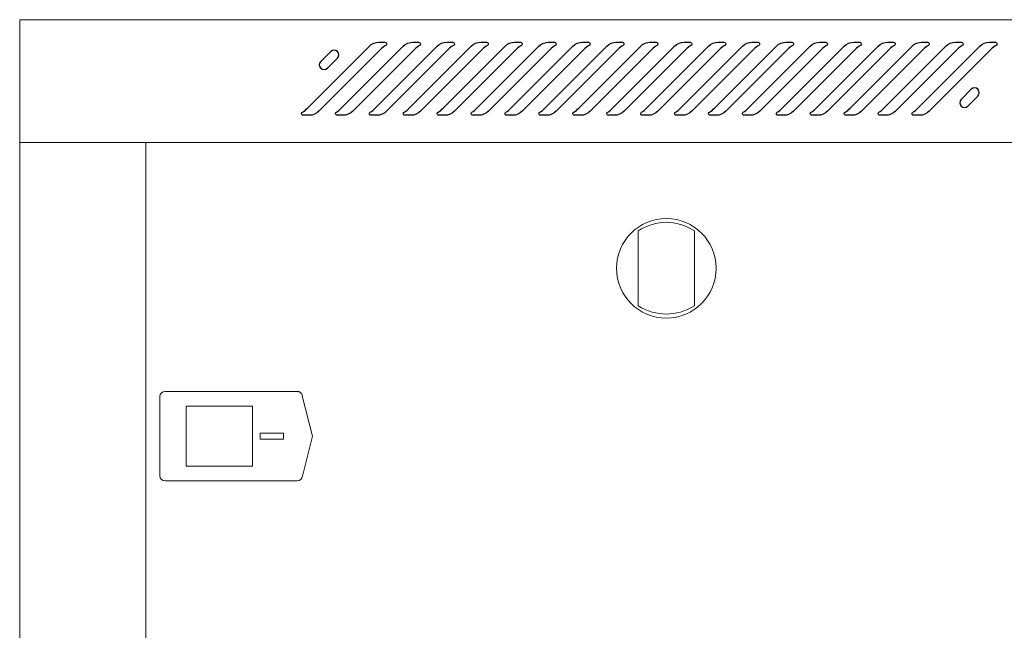
# Model space of a CAD drawing. Units: millimetres. Extents: x -2305 to 2355, y -1209 to 1247.
# Drawn here: x 1062 to 1359, y -232 to -48 of the extents above; entities that cross this region are included whole.
import ezdxf

# ---------------------------------------------------------------- set-up
doc = ezdxf.new("R2010")
doc.units = ezdxf.units.MM
doc.header["$MEASUREMENT"] = 0
doc.layers.add('Rzuty', color=7, linetype='Continuous')

msp = doc.modelspace()

# ---------------------------------------------------------------- linework, layer by layer
at = {"layer": 'Rzuty', "color": 7, "lineweight": 20}
for points in [[(1061.7501, -377.9044), (1099.7501, -377.9044), (1099.7501, -84.9044), (1061.7501, -84.9044), (1061.7501, -377.9044)], [(1099.7501, -377.9044), (1414.7501, -377.9044), (1414.7501, -84.9044), (1099.7501, -84.9044), (1099.7501, -377.9044)], [(1111.9635, -182.3989), (1131.9635, -182.3989), (1131.9635, -164.3989), (1111.9635, -164.3989), (1111.9635, -182.3989)], [(1134.2221, -174.2609), (1141.2891, -174.2609), (1141.2891, -172.5369), (1134.2221, -172.5369), (1134.2221, -174.2609)]]:
    msp.add_lwpolyline(points, close=True, dxfattribs=at)
msp.add_ellipse((1256.7193, -122.8188), major_axis=(0, 15), ratio=1, dxfattribs=at)
for points, knots in [([(1511.7501, -84.9044), (1511.7501, -84.9044), (1061.7501, -84.9044), (1061.7501, -84.9044), (1061.7501, -84.9044), (1061.7501, -84.9044), (1061.7501, -84.6044), (1061.7501, -84.6044), (1061.7501, -84.6044), (1061.7501, -84.6044), (1061.7501, -66.9044), (1061.7501, -66.9044), (1061.7501, -66.9044), (1061.7501, -66.9044), (1061.7501, -62.3897), (1061.7501, -62.3897), (1061.7501, -62.3897), (1061.7501, -62.3897), (1061.7501, -47.9044), (1061.7501, -47.9044), (1061.7501, -47.9044), (1061.7501, -47.9044), (1488.5691, -47.9044), (1488.5691, -47.9044), (1488.5691, -47.9044), (1488.5691, -47.9044), (1488.5691, -47.906), (1488.5691, -47.906), (1488.5691, -47.906), (1488.5691, -47.906), (1489.2095, -47.906), (1489.2095, -47.906), (1489.2095, -47.906), (1490.2138, -47.906), (1491.1499, -48.2117), (1491.93, -48.7344), (1491.93, -48.7344), (1491.93, -48.7344), (1491.9302, -48.7326), (1491.9302, -48.7326), (1491.9302, -48.7326), (1491.9302, -48.7326), (1491.9425, -48.7427), (1491.9425, -48.7427), (1491.9425, -48.7427), (1492.1986, -48.9154), (1492.4375, -49.1117), (1492.6566, -49.3282), (1492.6566, -49.3282), (1492.6566, -49.3282), (1509.8918, -63.4597), (1509.8918, -63.4597), (1509.8918, -63.4597), (1509.8918, -63.4597), (1509.8911, -63.4597), (1509.8911, -63.4597), (1509.8911, -63.4597), (1510.925, -64.2839), (1511.6223, -65.5147), (1511.7341, -66.9044), (1511.7341, -66.9044), (1511.7341, -66.9044), (1511.7501, -66.9044), (1511.7501, -66.9044), (1511.7501, -66.9044), (1511.7501, -66.9044), (1511.7501, -67.2988), (1511.7501, -67.2988), (1511.7501, -67.2988), (1511.7501, -67.2988), (1511.7501, -84.6044), (1511.7501, -84.6044), (1511.7501, -84.6044), (1511.7501, -84.6044), (1511.7501, -84.9044), (1511.7501, -84.9044)], [0, 0, 0, 0, 0.05, 0.05, 0.05, 0.05, 0.1, 0.1, 0.1, 0.1, 0.15, 0.15, 0.15, 0.15, 0.2, 0.2, 0.2, 0.2, 0.25, 0.25, 0.25, 0.25, 0.3, 0.3, 0.3, 0.3, 0.35, 0.35, 0.35, 0.35, 0.4, 0.4, 0.4, 0.4, 0.45, 0.45, 0.45, 0.45, 0.5, 0.5, 0.5, 0.5, 0.55, 0.55, 0.55, 0.55, 0.6, 0.6, 0.6, 0.6, 0.65, 0.65, 0.65, 0.65, 0.7, 0.7, 0.7, 0.7, 0.75, 0.75, 0.75, 0.75, 0.8, 0.8, 0.8, 0.8, 0.85, 0.85, 0.85, 0.85, 0.9, 0.9, 0.9, 0.9, 1, 1, 1, 1]), ([(1265.2193, -111.5473), (1259.5339, -108.062), (1253.8676, -108.1297), (1248.2193, -111.5473), (1248.2193, -111.5473), (1248.2193, -111.5473), (1248.2193, -134.1345), (1248.2193, -134.1345), (1248.2193, -134.1345), (1253.8677, -137.4221), (1259.534, -137.4872), (1265.2193, -134.1345), (1265.2193, -134.1345), (1265.2193, -134.1345), (1265.2193, -111.5473), (1265.2193, -111.5473)], [0, 0, 0, 0, 0.2, 0.2, 0.2, 0.2, 0.4, 0.4, 0.4, 0.4, 0.6, 0.6, 0.6, 0.6, 1, 1, 1, 1]), ([(1146.9954, -185.4111), (1146.9374, -186.2391), (1146.2345, -186.8989), (1145.3923, -186.8989), (1145.3923, -186.8989), (1145.3923, -186.8989), (1105.6923, -186.8989), (1105.6923, -186.8989), (1105.6923, -186.8989), (1105.6923, -186.8989), (1105.5923, -186.8989), (1105.5923, -186.8989), (1105.5923, -186.8989), (1104.7123, -186.8989), (1103.9923, -186.1789), (1103.9923, -185.2989), (1103.9923, -185.2989), (1103.9923, -185.2989), (1103.9923, -161.4989), (1103.9923, -161.4989), (1103.9923, -161.4989), (1103.9923, -160.6189), (1104.7123, -159.8989), (1105.5923, -159.8989), (1105.5923, -159.8989), (1105.5923, -159.8989), (1127.0013, -159.8989), (1127.0013, -159.8989), (1127.0013, -159.8989), (1127.0013, -159.8989), (1145.3923, -159.8989), (1145.3923, -159.8989), (1145.3923, -159.8989), (1146.101, -159.8989), (1146.7059, -160.3659), (1146.9145, -161.0074), (1146.9145, -161.0074), (1146.937, -161.0766), (1146.9549, -161.1479), (1146.9679, -161.2208), (1146.9679, -161.2208), (1146.9785, -161.2806), (1146.9875, -161.3467), (1146.9951, -161.4176)], [0, 0, 0, 0, 0.08333333, 0.08333333, 0.08333333, 0.08333333, 0.16666667, 0.16666667, 0.16666667, 0.16666667, 0.25, 0.25, 0.25, 0.25, 0.33333333, 0.33333333, 0.33333333, 0.33333333, 0.41666667, 0.41666667, 0.41666667, 0.41666667, 0.5, 0.5, 0.5, 0.5, 0.58333333, 0.58333333, 0.58333333, 0.58333333, 0.66666667, 0.66666667, 0.66666667, 0.66666667, 0.75, 0.75, 0.75, 0.75, 0.83333333, 0.83333333, 0.83333333, 0.83333333, 1, 1, 1, 1]), ([(1146.9679, -161.2208), (1146.9679, -161.2208), (1150.0104, -173.3844), (1150.0104, -173.3844), (1150.0104, -173.3844), (1150.0104, -173.3844), (1146.9912, -185.46), (1146.9912, -185.46)], [0, 0, 0, 0, 0.33333333, 0.33333333, 0.33333333, 0.33333333, 1, 1, 1, 1])]:
    msp.add_open_spline(points, degree=3, knots=knots, dxfattribs=at)
at = {"layer": 'Rzuty', "color": 7, "lineweight": 25}
for points, knots in [([(1170.6231, -56.8084), (1170.9605, -56.4448), (1171.6755, -55.8959), (1172.1142, -55.6651), (1172.1142, -55.6651), (1172.359, -55.5235), (1172.4429, -55.2124), (1172.3013, -54.9676), (1172.3013, -54.9676), (1172.2244, -54.8173), (1172.0268, -54.7019), (1171.859, -54.7107), (1171.859, -54.7107), (1171.859, -54.7107), (1170.0742, -54.7107), (1170.0742, -54.7107), (1170.0742, -54.7107), (1169.1268, -54.6547), (1167.8139, -55.1984), (1167.1829, -55.9081), (1167.1829, -55.9081), (1167.1829, -55.9081), (1148.4872, -74.6038), (1148.4872, -74.6038), (1148.4872, -74.6038), (1148.1498, -74.9639), (1147.4366, -75.5128), (1146.9995, -75.7436), (1146.9995, -75.7436), (1146.7548, -75.8834), (1146.6709, -76.1963), (1146.8125, -76.4411), (1146.8125, -76.4411), (1146.8894, -76.5914), (1147.0869, -76.7068), (1147.2548, -76.698), (1147.2548, -76.698), (1147.2548, -76.698), (1149.0378, -76.698), (1149.0378, -76.698), (1149.0378, -76.698), (1149.987, -76.754), (1151.2998, -76.2103), (1151.9309, -75.4989), (1151.9309, -75.4989), (1151.9309, -75.4989), (1170.6231, -56.8084), (1170.6231, -56.8084)], [0, 0, 0, 0, 0.07692308, 0.07692308, 0.07692308, 0.07692308, 0.15384615, 0.15384615, 0.15384615, 0.15384615, 0.23076923, 0.23076923, 0.23076923, 0.23076923, 0.30769231, 0.30769231, 0.30769231, 0.30769231, 0.38461538, 0.38461538, 0.38461538, 0.38461538, 0.46153846, 0.46153846, 0.46153846, 0.46153846, 0.53846154, 0.53846154, 0.53846154, 0.53846154, 0.61538462, 0.61538462, 0.61538462, 0.61538462, 0.69230769, 0.69230769, 0.69230769, 0.69230769, 0.76923077, 0.76923077, 0.76923077, 0.76923077, 0.84615385, 0.84615385, 0.84615385, 0.84615385, 1, 1, 1, 1]), ([(1180.8494, -56.8084), (1181.1868, -56.4448), (1181.9017, -55.8959), (1182.3405, -55.6651), (1182.3405, -55.6651), (1182.5852, -55.5235), (1182.6692, -55.2124), (1182.5276, -54.9676), (1182.5276, -54.9676), (1182.4506, -54.8173), (1182.2531, -54.7019), (1182.0853, -54.7107), (1182.0853, -54.7107), (1182.0853, -54.7107), (1180.3023, -54.7107), (1180.3023, -54.7107), (1180.3023, -54.7107), (1179.353, -54.6547), (1178.0402, -55.1984), (1177.4092, -55.9081), (1177.4092, -55.9081), (1177.4092, -55.9081), (1158.7134, -74.6038), (1158.7134, -74.6038), (1158.7134, -74.6038), (1158.3761, -74.9639), (1157.6628, -75.5128), (1157.2258, -75.7436), (1157.2258, -75.7436), (1156.9811, -75.8834), (1156.8972, -76.1963), (1157.0388, -76.4411), (1157.0388, -76.4411), (1157.1157, -76.5914), (1157.3132, -76.7068), (1157.481, -76.698), (1157.481, -76.698), (1157.481, -76.698), (1159.2641, -76.698), (1159.2641, -76.698), (1159.2641, -76.698), (1160.2133, -76.754), (1161.5261, -76.2103), (1162.1572, -75.4989), (1162.1572, -75.4989), (1162.1572, -75.4989), (1180.8494, -56.8084), (1180.8494, -56.8084)], [0, 0, 0, 0, 0.07692308, 0.07692308, 0.07692308, 0.07692308, 0.15384615, 0.15384615, 0.15384615, 0.15384615, 0.23076923, 0.23076923, 0.23076923, 0.23076923, 0.30769231, 0.30769231, 0.30769231, 0.30769231, 0.38461538, 0.38461538, 0.38461538, 0.38461538, 0.46153846, 0.46153846, 0.46153846, 0.46153846, 0.53846154, 0.53846154, 0.53846154, 0.53846154, 0.61538462, 0.61538462, 0.61538462, 0.61538462, 0.69230769, 0.69230769, 0.69230769, 0.69230769, 0.76923077, 0.76923077, 0.76923077, 0.76923077, 0.84615385, 0.84615385, 0.84615385, 0.84615385, 1, 1, 1, 1]), ([(1191.0757, -56.8084), (1191.4131, -56.4448), (1192.128, -55.8959), (1192.5668, -55.6651), (1192.5668, -55.6651), (1192.8115, -55.5235), (1192.8954, -55.2124), (1192.7538, -54.9676), (1192.7538, -54.9676), (1192.6769, -54.8173), (1192.4794, -54.7019), (1192.3116, -54.7107), (1192.3116, -54.7107), (1192.3116, -54.7107), (1190.5285, -54.7107), (1190.5285, -54.7107), (1190.5285, -54.7107), (1189.5793, -54.6547), (1188.2665, -55.1984), (1187.6355, -55.9081), (1187.6355, -55.9081), (1187.6355, -55.9081), (1168.9397, -74.6038), (1168.9397, -74.6038), (1168.9397, -74.6038), (1168.6041, -74.9639), (1167.8891, -75.5128), (1167.4521, -75.7436), (1167.4521, -75.7436), (1167.2074, -75.8834), (1167.1235, -76.1963), (1167.2651, -76.4411), (1167.2651, -76.4411), (1167.342, -76.5914), (1167.5395, -76.7068), (1167.7073, -76.698), (1167.7073, -76.698), (1167.7073, -76.698), (1169.4904, -76.698), (1169.4904, -76.698), (1169.4904, -76.698), (1170.4396, -76.754), (1171.7524, -76.2103), (1172.3834, -75.4989), (1172.3834, -75.4989), (1172.3834, -75.4989), (1191.0757, -56.8084), (1191.0757, -56.8084)], [0, 0, 0, 0, 0.07692308, 0.07692308, 0.07692308, 0.07692308, 0.15384615, 0.15384615, 0.15384615, 0.15384615, 0.23076923, 0.23076923, 0.23076923, 0.23076923, 0.30769231, 0.30769231, 0.30769231, 0.30769231, 0.38461538, 0.38461538, 0.38461538, 0.38461538, 0.46153846, 0.46153846, 0.46153846, 0.46153846, 0.53846154, 0.53846154, 0.53846154, 0.53846154, 0.61538462, 0.61538462, 0.61538462, 0.61538462, 0.69230769, 0.69230769, 0.69230769, 0.69230769, 0.76923077, 0.76923077, 0.76923077, 0.76923077, 0.84615385, 0.84615385, 0.84615385, 0.84615385, 1, 1, 1, 1]), ([(1201.302, -56.8084), (1201.6393, -56.4448), (1202.3543, -55.8959), (1202.7931, -55.6651), (1202.7931, -55.6651), (1203.0378, -55.5235), (1203.1217, -55.2124), (1202.9801, -54.9676), (1202.9801, -54.9676), (1202.9032, -54.8173), (1202.7057, -54.7019), (1202.5379, -54.7107), (1202.5379, -54.7107), (1202.5379, -54.7107), (1200.7548, -54.7107), (1200.7548, -54.7107), (1200.7548, -54.7107), (1199.8056, -54.6547), (1198.4928, -55.1984), (1197.8617, -55.9081), (1197.8617, -55.9081), (1197.8617, -55.9081), (1179.166, -74.6038), (1179.166, -74.6038), (1179.166, -74.6038), (1178.8304, -74.9639), (1178.1154, -75.5128), (1177.6784, -75.7436), (1177.6784, -75.7436), (1177.4336, -75.8834), (1177.3497, -76.1963), (1177.4913, -76.4411), (1177.4913, -76.4411), (1177.5682, -76.5914), (1177.7658, -76.7068), (1177.9336, -76.698), (1177.9336, -76.698), (1177.9336, -76.698), (1179.7166, -76.698), (1179.7166, -76.698), (1179.7166, -76.698), (1180.6676, -76.754), (1181.9787, -76.2103), (1182.6097, -75.4989), (1182.6097, -75.4989), (1182.6097, -75.4989), (1201.302, -56.8084), (1201.302, -56.8084)], [0, 0, 0, 0, 0.07692308, 0.07692308, 0.07692308, 0.07692308, 0.15384615, 0.15384615, 0.15384615, 0.15384615, 0.23076923, 0.23076923, 0.23076923, 0.23076923, 0.30769231, 0.30769231, 0.30769231, 0.30769231, 0.38461538, 0.38461538, 0.38461538, 0.38461538, 0.46153846, 0.46153846, 0.46153846, 0.46153846, 0.53846154, 0.53846154, 0.53846154, 0.53846154, 0.61538462, 0.61538462, 0.61538462, 0.61538462, 0.69230769, 0.69230769, 0.69230769, 0.69230769, 0.76923077, 0.76923077, 0.76923077, 0.76923077, 0.84615385, 0.84615385, 0.84615385, 0.84615385, 1, 1, 1, 1]), ([(1211.5282, -56.8084), (1211.8656, -56.4448), (1212.5806, -55.8959), (1213.0193, -55.6651), (1213.0193, -55.6651), (1213.2641, -55.5235), (1213.348, -55.2124), (1213.2064, -54.9676), (1213.2064, -54.9676), (1213.1312, -54.8173), (1212.9319, -54.7019), (1212.7641, -54.7107), (1212.7641, -54.7107), (1212.7641, -54.7107), (1210.9811, -54.7107), (1210.9811, -54.7107), (1210.9811, -54.7107), (1210.0319, -54.6547), (1208.7208, -55.1984), (1208.088, -55.9081), (1208.088, -55.9081), (1208.088, -55.9081), (1189.3923, -74.6038), (1189.3923, -74.6038), (1189.3923, -74.6038), (1189.0566, -74.9639), (1188.3417, -75.5128), (1187.9047, -75.7436), (1187.9047, -75.7436), (1187.6599, -75.8834), (1187.576, -76.1963), (1187.7176, -76.4411), (1187.7176, -76.4411), (1187.7945, -76.5914), (1187.9921, -76.7068), (1188.1599, -76.698), (1188.1599, -76.698), (1188.1599, -76.698), (1189.9447, -76.698), (1189.9447, -76.698), (1189.9447, -76.698), (1190.8939, -76.754), (1192.2049, -76.2103), (1192.836, -75.4989), (1192.836, -75.4989), (1192.836, -75.4989), (1211.5282, -56.8084), (1211.5282, -56.8084)], [0, 0, 0, 0, 0.07692308, 0.07692308, 0.07692308, 0.07692308, 0.15384615, 0.15384615, 0.15384615, 0.15384615, 0.23076923, 0.23076923, 0.23076923, 0.23076923, 0.30769231, 0.30769231, 0.30769231, 0.30769231, 0.38461538, 0.38461538, 0.38461538, 0.38461538, 0.46153846, 0.46153846, 0.46153846, 0.46153846, 0.53846154, 0.53846154, 0.53846154, 0.53846154, 0.61538462, 0.61538462, 0.61538462, 0.61538462, 0.69230769, 0.69230769, 0.69230769, 0.69230769, 0.76923077, 0.76923077, 0.76923077, 0.76923077, 0.84615385, 0.84615385, 0.84615385, 0.84615385, 1, 1, 1, 1]), ([(1221.7545, -56.8084), (1222.0919, -56.4448), (1222.8086, -55.8959), (1223.2456, -55.6651), (1223.2456, -55.6651), (1223.4904, -55.5235), (1223.5743, -55.2124), (1223.4344, -54.9676), (1223.4344, -54.9676), (1223.3575, -54.8173), (1223.1582, -54.7019), (1222.9904, -54.7107), (1222.9904, -54.7107), (1222.9904, -54.7107), (1221.2074, -54.7107), (1221.2074, -54.7107), (1221.2074, -54.7107), (1220.2582, -54.6547), (1218.9471, -55.1984), (1218.3143, -55.9081), (1218.3143, -55.9081), (1218.3143, -55.9081), (1199.6186, -74.6038), (1199.6186, -74.6038), (1199.6186, -74.6038), (1199.2829, -74.9639), (1198.568, -75.5128), (1198.1309, -75.7436), (1198.1309, -75.7436), (1197.888, -75.8834), (1197.8023, -76.1963), (1197.9439, -76.4411), (1197.9439, -76.4411), (1198.0208, -76.5914), (1198.2183, -76.7068), (1198.3879, -76.698), (1198.3879, -76.698), (1198.3879, -76.698), (1200.1709, -76.698), (1200.1709, -76.698), (1200.1709, -76.698), (1201.1202, -76.754), (1202.4312, -76.2103), (1203.0623, -75.4989), (1203.0623, -75.4989), (1203.0623, -75.4989), (1221.7545, -56.8084), (1221.7545, -56.8084)], [0, 0, 0, 0, 0.07692308, 0.07692308, 0.07692308, 0.07692308, 0.15384615, 0.15384615, 0.15384615, 0.15384615, 0.23076923, 0.23076923, 0.23076923, 0.23076923, 0.30769231, 0.30769231, 0.30769231, 0.30769231, 0.38461538, 0.38461538, 0.38461538, 0.38461538, 0.46153846, 0.46153846, 0.46153846, 0.46153846, 0.53846154, 0.53846154, 0.53846154, 0.53846154, 0.61538462, 0.61538462, 0.61538462, 0.61538462, 0.69230769, 0.69230769, 0.69230769, 0.69230769, 0.76923077, 0.76923077, 0.76923077, 0.76923077, 0.84615385, 0.84615385, 0.84615385, 0.84615385, 1, 1, 1, 1]), ([(1231.9808, -56.8084), (1232.3182, -56.4448), (1233.0349, -55.8959), (1233.4719, -55.6651), (1233.4719, -55.6651), (1233.7166, -55.5235), (1233.8006, -55.2124), (1233.6607, -54.9676), (1233.6607, -54.9676), (1233.5838, -54.8173), (1233.3845, -54.7019), (1233.2167, -54.7107), (1233.2167, -54.7107), (1233.2167, -54.7107), (1231.4336, -54.7107), (1231.4336, -54.7107), (1231.4336, -54.7107), (1230.4844, -54.6547), (1229.1734, -55.1984), (1228.5406, -55.9081), (1228.5406, -55.9081), (1228.5406, -55.9081), (1209.8448, -74.6038), (1209.8448, -74.6038), (1209.8448, -74.6038), (1209.5092, -74.9639), (1208.7942, -75.5128), (1208.359, -75.7436), (1208.359, -75.7436), (1208.1142, -75.8834), (1208.0303, -76.1963), (1208.1702, -76.4411), (1208.1702, -76.4411), (1208.2471, -76.5914), (1208.4446, -76.7068), (1208.6142, -76.698), (1208.6142, -76.698), (1208.6142, -76.698), (1210.3972, -76.698), (1210.3972, -76.698), (1210.3972, -76.698), (1211.3464, -76.754), (1212.6575, -76.2103), (1213.2886, -75.4989), (1213.2886, -75.4989), (1213.2886, -75.4989), (1231.9808, -56.8084), (1231.9808, -56.8084)], [0, 0, 0, 0, 0.07692308, 0.07692308, 0.07692308, 0.07692308, 0.15384615, 0.15384615, 0.15384615, 0.15384615, 0.23076923, 0.23076923, 0.23076923, 0.23076923, 0.30769231, 0.30769231, 0.30769231, 0.30769231, 0.38461538, 0.38461538, 0.38461538, 0.38461538, 0.46153846, 0.46153846, 0.46153846, 0.46153846, 0.53846154, 0.53846154, 0.53846154, 0.53846154, 0.61538462, 0.61538462, 0.61538462, 0.61538462, 0.69230769, 0.69230769, 0.69230769, 0.69230769, 0.76923077, 0.76923077, 0.76923077, 0.76923077, 0.84615385, 0.84615385, 0.84615385, 0.84615385, 1, 1, 1, 1]), ([(1242.2071, -56.8084), (1242.5445, -56.4448), (1243.2612, -55.8959), (1243.6982, -55.6651), (1243.6982, -55.6651), (1243.9429, -55.5235), (1244.0268, -55.2124), (1243.887, -54.9676), (1243.887, -54.9676), (1243.8101, -54.8173), (1243.6125, -54.7019), (1243.443, -54.7107), (1243.443, -54.7107), (1243.443, -54.7107), (1241.6599, -54.7107), (1241.6599, -54.7107), (1241.6599, -54.7107), (1240.7107, -54.6547), (1239.3997, -55.1984), (1238.7669, -55.9081), (1238.7669, -55.9081), (1238.7669, -55.9081), (1220.0711, -74.6038), (1220.0711, -74.6038), (1220.0711, -74.6038), (1219.7355, -74.9639), (1219.0205, -75.5128), (1218.5852, -75.7436), (1218.5852, -75.7436), (1218.3405, -75.8834), (1218.2566, -76.1963), (1218.3965, -76.4411), (1218.3965, -76.4411), (1218.4734, -76.5914), (1218.6709, -76.7068), (1218.8405, -76.698), (1218.8405, -76.698), (1218.8405, -76.698), (1220.6235, -76.698), (1220.6235, -76.698), (1220.6235, -76.698), (1221.5727, -76.754), (1222.8838, -76.2103), (1223.5148, -75.4989), (1223.5148, -75.4989), (1223.5148, -75.4989), (1242.2071, -56.8084), (1242.2071, -56.8084)], [0, 0, 0, 0, 0.07692308, 0.07692308, 0.07692308, 0.07692308, 0.15384615, 0.15384615, 0.15384615, 0.15384615, 0.23076923, 0.23076923, 0.23076923, 0.23076923, 0.30769231, 0.30769231, 0.30769231, 0.30769231, 0.38461538, 0.38461538, 0.38461538, 0.38461538, 0.46153846, 0.46153846, 0.46153846, 0.46153846, 0.53846154, 0.53846154, 0.53846154, 0.53846154, 0.61538462, 0.61538462, 0.61538462, 0.61538462, 0.69230769, 0.69230769, 0.69230769, 0.69230769, 0.76923077, 0.76923077, 0.76923077, 0.76923077, 0.84615385, 0.84615385, 0.84615385, 0.84615385, 1, 1, 1, 1]), ([(1252.4334, -56.8084), (1252.7707, -56.4448), (1253.4875, -55.8959), (1253.9245, -55.6651), (1253.9245, -55.6651), (1254.1692, -55.5235), (1254.2531, -55.2124), (1254.1133, -54.9676), (1254.1133, -54.9676), (1254.0363, -54.8173), (1253.8388, -54.7019), (1253.6692, -54.7107), (1253.6692, -54.7107), (1253.6692, -54.7107), (1251.8862, -54.7107), (1251.8862, -54.7107), (1251.8862, -54.7107), (1250.937, -54.6547), (1249.6259, -55.1984), (1248.9949, -55.9081), (1248.9949, -55.9081), (1248.9949, -55.9081), (1230.2991, -74.6038), (1230.2991, -74.6038), (1230.2991, -74.6038), (1229.9618, -74.9639), (1229.2468, -75.5128), (1228.8115, -75.7436), (1228.8115, -75.7436), (1228.5668, -75.8834), (1228.4829, -76.1963), (1228.6227, -76.4411), (1228.6227, -76.4411), (1228.6997, -76.5914), (1228.8972, -76.7068), (1229.0668, -76.698), (1229.0668, -76.698), (1229.0668, -76.698), (1230.8498, -76.698), (1230.8498, -76.698), (1230.8498, -76.698), (1231.799, -76.754), (1233.1101, -76.2103), (1233.7429, -75.4989), (1233.7429, -75.4989), (1233.7429, -75.4989), (1252.4334, -56.8084), (1252.4334, -56.8084)], [0, 0, 0, 0, 0.07692308, 0.07692308, 0.07692308, 0.07692308, 0.15384615, 0.15384615, 0.15384615, 0.15384615, 0.23076923, 0.23076923, 0.23076923, 0.23076923, 0.30769231, 0.30769231, 0.30769231, 0.30769231, 0.38461538, 0.38461538, 0.38461538, 0.38461538, 0.46153846, 0.46153846, 0.46153846, 0.46153846, 0.53846154, 0.53846154, 0.53846154, 0.53846154, 0.61538462, 0.61538462, 0.61538462, 0.61538462, 0.69230769, 0.69230769, 0.69230769, 0.69230769, 0.76923077, 0.76923077, 0.76923077, 0.76923077, 0.84615385, 0.84615385, 0.84615385, 0.84615385, 1, 1, 1, 1]), ([(1262.6596, -56.8084), (1262.997, -56.4448), (1263.7137, -55.8959), (1264.1508, -55.6651), (1264.1508, -55.6651), (1264.3955, -55.5235), (1264.4794, -55.2124), (1264.3396, -54.9676), (1264.3396, -54.9676), (1264.2626, -54.8173), (1264.0651, -54.7019), (1263.8955, -54.7107), (1263.8955, -54.7107), (1263.8955, -54.7107), (1262.1125, -54.7107), (1262.1125, -54.7107), (1262.1125, -54.7107), (1261.1633, -54.6547), (1259.8522, -55.1984), (1259.2212, -55.9081), (1259.2212, -55.9081), (1259.2212, -55.9081), (1240.5254, -74.6038), (1240.5254, -74.6038), (1240.5254, -74.6038), (1240.188, -74.9639), (1239.4731, -75.5128), (1239.0378, -75.7436), (1239.0378, -75.7436), (1238.7931, -75.8834), (1238.7092, -76.1963), (1238.849, -76.4411), (1238.849, -76.4411), (1238.9259, -76.5914), (1239.1252, -76.7068), (1239.293, -76.698), (1239.293, -76.698), (1239.293, -76.698), (1241.0761, -76.698), (1241.0761, -76.698), (1241.0761, -76.698), (1242.0253, -76.754), (1243.3363, -76.2103), (1243.9691, -75.4989), (1243.9691, -75.4989), (1243.9691, -75.4989), (1262.6596, -56.8084), (1262.6596, -56.8084)], [0, 0, 0, 0, 0.07692308, 0.07692308, 0.07692308, 0.07692308, 0.15384615, 0.15384615, 0.15384615, 0.15384615, 0.23076923, 0.23076923, 0.23076923, 0.23076923, 0.30769231, 0.30769231, 0.30769231, 0.30769231, 0.38461538, 0.38461538, 0.38461538, 0.38461538, 0.46153846, 0.46153846, 0.46153846, 0.46153846, 0.53846154, 0.53846154, 0.53846154, 0.53846154, 0.61538462, 0.61538462, 0.61538462, 0.61538462, 0.69230769, 0.69230769, 0.69230769, 0.69230769, 0.76923077, 0.76923077, 0.76923077, 0.76923077, 0.84615385, 0.84615385, 0.84615385, 0.84615385, 1, 1, 1, 1]), ([(1272.8859, -56.8084), (1273.2233, -56.4448), (1273.94, -55.8959), (1274.377, -55.6651), (1274.377, -55.6651), (1274.6218, -55.5235), (1274.7074, -55.2124), (1274.5658, -54.9676), (1274.5658, -54.9676), (1274.4889, -54.8173), (1274.2914, -54.7019), (1274.1218, -54.7107), (1274.1218, -54.7107), (1274.1218, -54.7107), (1272.3388, -54.7107), (1272.3388, -54.7107), (1272.3388, -54.7107), (1271.3896, -54.6547), (1270.0785, -55.1984), (1269.4474, -55.9081), (1269.4474, -55.9081), (1269.4474, -55.9081), (1250.7517, -74.6038), (1250.7517, -74.6038), (1250.7517, -74.6038), (1250.4143, -74.9639), (1249.7011, -75.5128), (1249.2641, -75.7436), (1249.2641, -75.7436), (1249.0194, -75.8834), (1248.9354, -76.1963), (1249.077, -76.4411), (1249.077, -76.4411), (1249.1522, -76.5914), (1249.3515, -76.7068), (1249.5193, -76.698), (1249.5193, -76.698), (1249.5193, -76.698), (1251.3024, -76.698), (1251.3024, -76.698), (1251.3024, -76.698), (1252.2516, -76.754), (1253.5626, -76.2103), (1254.1954, -75.4989), (1254.1954, -75.4989), (1254.1954, -75.4989), (1272.8859, -56.8084), (1272.8859, -56.8084)], [0, 0, 0, 0, 0.07692308, 0.07692308, 0.07692308, 0.07692308, 0.15384615, 0.15384615, 0.15384615, 0.15384615, 0.23076923, 0.23076923, 0.23076923, 0.23076923, 0.30769231, 0.30769231, 0.30769231, 0.30769231, 0.38461538, 0.38461538, 0.38461538, 0.38461538, 0.46153846, 0.46153846, 0.46153846, 0.46153846, 0.53846154, 0.53846154, 0.53846154, 0.53846154, 0.61538462, 0.61538462, 0.61538462, 0.61538462, 0.69230769, 0.69230769, 0.69230769, 0.69230769, 0.76923077, 0.76923077, 0.76923077, 0.76923077, 0.84615385, 0.84615385, 0.84615385, 0.84615385, 1, 1, 1, 1]), ([(1283.1139, -56.8084), (1283.4496, -56.4448), (1284.1663, -55.8959), (1284.6033, -55.6651), (1284.6033, -55.6651), (1284.848, -55.5235), (1284.9337, -55.2124), (1284.7921, -54.9676), (1284.7921, -54.9676), (1284.7152, -54.8173), (1284.5177, -54.7019), (1284.3498, -54.7107), (1284.3498, -54.7107), (1284.3498, -54.7107), (1282.565, -54.7107), (1282.565, -54.7107), (1282.565, -54.7107), (1281.6158, -54.6547), (1280.3048, -55.1984), (1279.6737, -55.9081), (1279.6737, -55.9081), (1279.6737, -55.9081), (1260.978, -74.6038), (1260.978, -74.6038), (1260.978, -74.6038), (1260.6406, -74.9639), (1259.9274, -75.5128), (1259.4904, -75.7436), (1259.4904, -75.7436), (1259.2456, -75.8834), (1259.1617, -76.1963), (1259.3033, -76.4411), (1259.3033, -76.4411), (1259.3802, -76.5914), (1259.5778, -76.7068), (1259.7456, -76.698), (1259.7456, -76.698), (1259.7456, -76.698), (1261.5286, -76.698), (1261.5286, -76.698), (1261.5286, -76.698), (1262.4778, -76.754), (1263.7906, -76.2103), (1264.4217, -75.4989), (1264.4217, -75.4989), (1264.4217, -75.4989), (1283.1139, -56.8084), (1283.1139, -56.8084)], [0, 0, 0, 0, 0.07692308, 0.07692308, 0.07692308, 0.07692308, 0.15384615, 0.15384615, 0.15384615, 0.15384615, 0.23076923, 0.23076923, 0.23076923, 0.23076923, 0.30769231, 0.30769231, 0.30769231, 0.30769231, 0.38461538, 0.38461538, 0.38461538, 0.38461538, 0.46153846, 0.46153846, 0.46153846, 0.46153846, 0.53846154, 0.53846154, 0.53846154, 0.53846154, 0.61538462, 0.61538462, 0.61538462, 0.61538462, 0.69230769, 0.69230769, 0.69230769, 0.69230769, 0.76923077, 0.76923077, 0.76923077, 0.76923077, 0.84615385, 0.84615385, 0.84615385, 0.84615385, 1, 1, 1, 1]), ([(1293.3385, -56.8084), (1293.6776, -56.4448), (1294.3943, -55.8959), (1294.8313, -55.6651), (1294.8313, -55.6651), (1295.0761, -55.5235), (1295.16, -55.2124), (1295.0201, -54.9676), (1295.0201, -54.9676), (1294.9432, -54.8173), (1294.7439, -54.7019), (1294.5761, -54.7107), (1294.5761, -54.7107), (1294.5761, -54.7107), (1292.7931, -54.7107), (1292.7931, -54.7107), (1292.7931, -54.7107), (1291.8421, -54.6547), (1290.5311, -55.1984), (1289.8982, -55.9081), (1289.8982, -55.9081), (1289.8982, -55.9081), (1271.2043, -74.6038), (1271.2043, -74.6038), (1271.2043, -74.6038), (1270.8669, -74.9639), (1270.1537, -75.5128), (1269.7167, -75.7436), (1269.7167, -75.7436), (1269.4719, -75.8834), (1269.388, -76.1963), (1269.5296, -76.4411), (1269.5296, -76.4411), (1269.6065, -76.5914), (1269.8041, -76.7068), (1269.9719, -76.698), (1269.9719, -76.698), (1269.9719, -76.698), (1271.7549, -76.698), (1271.7549, -76.698), (1271.7549, -76.698), (1272.7041, -76.754), (1274.0169, -76.2103), (1274.648, -75.4989), (1274.648, -75.4989), (1274.648, -75.4989), (1293.3385, -56.8084), (1293.3385, -56.8084)], [0, 0, 0, 0, 0.07692308, 0.07692308, 0.07692308, 0.07692308, 0.15384615, 0.15384615, 0.15384615, 0.15384615, 0.23076923, 0.23076923, 0.23076923, 0.23076923, 0.30769231, 0.30769231, 0.30769231, 0.30769231, 0.38461538, 0.38461538, 0.38461538, 0.38461538, 0.46153846, 0.46153846, 0.46153846, 0.46153846, 0.53846154, 0.53846154, 0.53846154, 0.53846154, 0.61538462, 0.61538462, 0.61538462, 0.61538462, 0.69230769, 0.69230769, 0.69230769, 0.69230769, 0.76923077, 0.76923077, 0.76923077, 0.76923077, 0.84615385, 0.84615385, 0.84615385, 0.84615385, 1, 1, 1, 1]), ([(1303.5648, -56.8084), (1303.9039, -56.4448), (1304.6206, -55.8959), (1305.0576, -55.6651), (1305.0576, -55.6651), (1305.3024, -55.5235), (1305.3863, -55.2124), (1305.2464, -54.9676), (1305.2464, -54.9676), (1305.1695, -54.8173), (1304.9702, -54.7019), (1304.8024, -54.7107), (1304.8024, -54.7107), (1304.8024, -54.7107), (1303.0194, -54.7107), (1303.0194, -54.7107), (1303.0194, -54.7107), (1302.0684, -54.6547), (1300.7573, -55.1984), (1300.1245, -55.9081), (1300.1245, -55.9081), (1300.1245, -55.9081), (1281.4305, -74.6038), (1281.4305, -74.6038), (1281.4305, -74.6038), (1281.0932, -74.9639), (1280.38, -75.5128), (1279.9429, -75.7436), (1279.9429, -75.7436), (1279.6982, -75.8834), (1279.6143, -76.1963), (1279.7559, -76.4411), (1279.7559, -76.4411), (1279.8328, -76.5914), (1280.0303, -76.7068), (1280.1981, -76.698), (1280.1981, -76.698), (1280.1981, -76.698), (1281.9812, -76.698), (1281.9812, -76.698), (1281.9812, -76.698), (1282.9304, -76.754), (1284.2432, -76.2103), (1284.8743, -75.4989), (1284.8743, -75.4989), (1284.8743, -75.4989), (1303.5648, -56.8084), (1303.5648, -56.8084)], [0, 0, 0, 0, 0.07692308, 0.07692308, 0.07692308, 0.07692308, 0.15384615, 0.15384615, 0.15384615, 0.15384615, 0.23076923, 0.23076923, 0.23076923, 0.23076923, 0.30769231, 0.30769231, 0.30769231, 0.30769231, 0.38461538, 0.38461538, 0.38461538, 0.38461538, 0.46153846, 0.46153846, 0.46153846, 0.46153846, 0.53846154, 0.53846154, 0.53846154, 0.53846154, 0.61538462, 0.61538462, 0.61538462, 0.61538462, 0.69230769, 0.69230769, 0.69230769, 0.69230769, 0.76923077, 0.76923077, 0.76923077, 0.76923077, 0.84615385, 0.84615385, 0.84615385, 0.84615385, 1, 1, 1, 1]), ([(1313.791, -56.8084), (1314.1302, -56.4448), (1314.8469, -55.8959), (1315.2839, -55.6651), (1315.2839, -55.6651), (1315.5286, -55.5235), (1315.6125, -55.2124), (1315.4727, -54.9676), (1315.4727, -54.9676), (1315.3958, -54.8173), (1315.1965, -54.7019), (1315.0287, -54.7107), (1315.0287, -54.7107), (1315.0287, -54.7107), (1313.2456, -54.7107), (1313.2456, -54.7107), (1313.2456, -54.7107), (1312.2947, -54.6547), (1310.9836, -55.1984), (1310.3508, -55.9081), (1310.3508, -55.9081), (1310.3508, -55.9081), (1291.6568, -74.6038), (1291.6568, -74.6038), (1291.6568, -74.6038), (1291.3212, -74.9639), (1290.6045, -75.5128), (1290.171, -75.7436), (1290.171, -75.7436), (1289.9262, -75.8834), (1289.8423, -76.1963), (1289.9822, -76.4411), (1289.9822, -76.4411), (1290.0591, -76.5914), (1290.2549, -76.7068), (1290.4262, -76.698), (1290.4262, -76.698), (1290.4262, -76.698), (1292.2092, -76.698), (1292.2092, -76.698), (1292.2092, -76.698), (1293.1567, -76.754), (1294.4677, -76.2103), (1295.1005, -75.4989), (1295.1005, -75.4989), (1295.1005, -75.4989), (1313.791, -56.8084), (1313.791, -56.8084)], [0, 0, 0, 0, 0.07692308, 0.07692308, 0.07692308, 0.07692308, 0.15384615, 0.15384615, 0.15384615, 0.15384615, 0.23076923, 0.23076923, 0.23076923, 0.23076923, 0.30769231, 0.30769231, 0.30769231, 0.30769231, 0.38461538, 0.38461538, 0.38461538, 0.38461538, 0.46153846, 0.46153846, 0.46153846, 0.46153846, 0.53846154, 0.53846154, 0.53846154, 0.53846154, 0.61538462, 0.61538462, 0.61538462, 0.61538462, 0.69230769, 0.69230769, 0.69230769, 0.69230769, 0.76923077, 0.76923077, 0.76923077, 0.76923077, 0.84615385, 0.84615385, 0.84615385, 0.84615385, 1, 1, 1, 1]), ([(1324.0173, -56.8084), (1324.3564, -56.4448), (1325.0732, -55.8959), (1325.5102, -55.6651), (1325.5102, -55.6651), (1325.7549, -55.5235), (1325.8388, -55.2124), (1325.699, -54.9676), (1325.699, -54.9676), (1325.6221, -54.8173), (1325.4228, -54.7019), (1325.255, -54.7107), (1325.255, -54.7107), (1325.255, -54.7107), (1323.4719, -54.7107), (1323.4719, -54.7107), (1323.4719, -54.7107), (1322.521, -54.6547), (1321.2099, -55.1984), (1320.5806, -55.9081), (1320.5806, -55.9081), (1320.5806, -55.9081), (1301.8831, -74.6038), (1301.8831, -74.6038), (1301.8831, -74.6038), (1301.5475, -74.9639), (1300.8308, -75.5128), (1300.3972, -75.7436), (1300.3972, -75.7436), (1300.1525, -75.8834), (1300.0686, -76.1963), (1300.2084, -76.4411), (1300.2084, -76.4411), (1300.2853, -76.5914), (1300.4846, -76.7068), (1300.6524, -76.698), (1300.6524, -76.698), (1300.6524, -76.698), (1302.4355, -76.698), (1302.4355, -76.698), (1302.4355, -76.698), (1303.383, -76.754), (1304.694, -76.2103), (1305.3268, -75.4989), (1305.3268, -75.4989), (1305.3268, -75.4989), (1324.0173, -56.8084), (1324.0173, -56.8084)], [0, 0, 0, 0, 0.07692308, 0.07692308, 0.07692308, 0.07692308, 0.15384615, 0.15384615, 0.15384615, 0.15384615, 0.23076923, 0.23076923, 0.23076923, 0.23076923, 0.30769231, 0.30769231, 0.30769231, 0.30769231, 0.38461538, 0.38461538, 0.38461538, 0.38461538, 0.46153846, 0.46153846, 0.46153846, 0.46153846, 0.53846154, 0.53846154, 0.53846154, 0.53846154, 0.61538462, 0.61538462, 0.61538462, 0.61538462, 0.69230769, 0.69230769, 0.69230769, 0.69230769, 0.76923077, 0.76923077, 0.76923077, 0.76923077, 0.84615385, 0.84615385, 0.84615385, 0.84615385, 1, 1, 1, 1]), ([(1334.2436, -56.8084), (1334.5827, -56.4448), (1335.2994, -55.8959), (1335.7365, -55.6651), (1335.7365, -55.6651), (1335.9812, -55.5235), (1336.0651, -55.2124), (1335.9252, -54.9676), (1335.9252, -54.9676), (1335.8483, -54.8173), (1335.6491, -54.7019), (1335.4812, -54.7107), (1335.4812, -54.7107), (1335.4812, -54.7107), (1333.6982, -54.7107), (1333.6982, -54.7107), (1333.6982, -54.7107), (1332.7472, -54.6547), (1331.4362, -55.1984), (1330.8069, -55.9081), (1330.8069, -55.9081), (1330.8069, -55.9081), (1312.1094, -74.6038), (1312.1094, -74.6038), (1312.1094, -74.6038), (1311.7737, -74.9639), (1311.057, -75.5128), (1310.6235, -75.7436), (1310.6235, -75.7436), (1310.3788, -75.8834), (1310.2949, -76.1963), (1310.4347, -76.4411), (1310.4347, -76.4411), (1310.5116, -76.5914), (1310.7109, -76.7068), (1310.8787, -76.698), (1310.8787, -76.698), (1310.8787, -76.698), (1312.6618, -76.698), (1312.6618, -76.698), (1312.6618, -76.698), (1313.6092, -76.754), (1314.9203, -76.2103), (1315.5531, -75.4989), (1315.5531, -75.4989), (1315.5531, -75.4989), (1334.2436, -56.8084), (1334.2436, -56.8084)], [0, 0, 0, 0, 0.07692308, 0.07692308, 0.07692308, 0.07692308, 0.15384615, 0.15384615, 0.15384615, 0.15384615, 0.23076923, 0.23076923, 0.23076923, 0.23076923, 0.30769231, 0.30769231, 0.30769231, 0.30769231, 0.38461538, 0.38461538, 0.38461538, 0.38461538, 0.46153846, 0.46153846, 0.46153846, 0.46153846, 0.53846154, 0.53846154, 0.53846154, 0.53846154, 0.61538462, 0.61538462, 0.61538462, 0.61538462, 0.69230769, 0.69230769, 0.69230769, 0.69230769, 0.76923077, 0.76923077, 0.76923077, 0.76923077, 0.84615385, 0.84615385, 0.84615385, 0.84615385, 1, 1, 1, 1]), ([(1344.4734, -56.8084), (1344.809, -56.4448), (1345.5257, -55.8959), (1345.9627, -55.6651), (1345.9627, -55.6651), (1346.2075, -55.5235), (1346.2914, -55.2124), (1346.1515, -54.9676), (1346.1515, -54.9676), (1346.0746, -54.8173), (1345.8753, -54.7019), (1345.7075, -54.7107), (1345.7075, -54.7107), (1345.7075, -54.7107), (1343.9245, -54.7107), (1343.9245, -54.7107), (1343.9245, -54.7107), (1342.9735, -54.6547), (1341.6625, -55.1984), (1341.0331, -55.9081), (1341.0331, -55.9081), (1341.0331, -55.9081), (1322.3357, -74.6038), (1322.3357, -74.6038), (1322.3357, -74.6038), (1322, -74.9639), (1321.2868, -75.5128), (1320.8498, -75.7436), (1320.8498, -75.7436), (1320.6051, -75.8834), (1320.5212, -76.1963), (1320.661, -76.4411), (1320.661, -76.4411), (1320.7379, -76.5914), (1320.9372, -76.7068), (1321.105, -76.698), (1321.105, -76.698), (1321.105, -76.698), (1322.8881, -76.698), (1322.8881, -76.698), (1322.8881, -76.698), (1323.8355, -76.754), (1325.1466, -76.2103), (1325.7794, -75.4989), (1325.7794, -75.4989), (1325.7794, -75.4989), (1344.4734, -56.8084), (1344.4734, -56.8084)], [0, 0, 0, 0, 0.07692308, 0.07692308, 0.07692308, 0.07692308, 0.15384615, 0.15384615, 0.15384615, 0.15384615, 0.23076923, 0.23076923, 0.23076923, 0.23076923, 0.30769231, 0.30769231, 0.30769231, 0.30769231, 0.38461538, 0.38461538, 0.38461538, 0.38461538, 0.46153846, 0.46153846, 0.46153846, 0.46153846, 0.53846154, 0.53846154, 0.53846154, 0.53846154, 0.61538462, 0.61538462, 0.61538462, 0.61538462, 0.69230769, 0.69230769, 0.69230769, 0.69230769, 0.76923077, 0.76923077, 0.76923077, 0.76923077, 0.84615385, 0.84615385, 0.84615385, 0.84615385, 1, 1, 1, 1]), ([(1354.6997, -56.8084), (1355.0353, -56.4448), (1355.752, -55.8959), (1356.189, -55.6651), (1356.189, -55.6651), (1356.4337, -55.5235), (1356.5177, -55.2124), (1356.3778, -54.9676), (1356.3778, -54.9676), (1356.3009, -54.8173), (1356.1016, -54.7019), (1355.9338, -54.7107), (1355.9338, -54.7107), (1355.9338, -54.7107), (1354.1508, -54.7107), (1354.1508, -54.7107), (1354.1508, -54.7107), (1353.1998, -54.6547), (1351.8887, -55.1984), (1351.2594, -55.9081), (1351.2594, -55.9081), (1351.2594, -55.9081), (1332.5619, -74.6038), (1332.5619, -74.6038), (1332.5619, -74.6038), (1332.2263, -74.9639), (1331.5131, -75.5128), (1331.0761, -75.7436), (1331.0761, -75.7436), (1330.8313, -75.8834), (1330.7474, -76.1963), (1330.8873, -76.4411), (1330.8873, -76.4411), (1330.9642, -76.5914), (1331.1635, -76.7068), (1331.3313, -76.698), (1331.3313, -76.698), (1331.3313, -76.698), (1333.1143, -76.698), (1333.1143, -76.698), (1333.1143, -76.698), (1334.0618, -76.754), (1335.3764, -76.2103), (1336.0057, -75.4989), (1336.0057, -75.4989), (1336.0057, -75.4989), (1354.6997, -56.8084), (1354.6997, -56.8084)], [0, 0, 0, 0, 0.07692308, 0.07692308, 0.07692308, 0.07692308, 0.15384615, 0.15384615, 0.15384615, 0.15384615, 0.23076923, 0.23076923, 0.23076923, 0.23076923, 0.30769231, 0.30769231, 0.30769231, 0.30769231, 0.38461538, 0.38461538, 0.38461538, 0.38461538, 0.46153846, 0.46153846, 0.46153846, 0.46153846, 0.53846154, 0.53846154, 0.53846154, 0.53846154, 0.61538462, 0.61538462, 0.61538462, 0.61538462, 0.69230769, 0.69230769, 0.69230769, 0.69230769, 0.76923077, 0.76923077, 0.76923077, 0.76923077, 0.84615385, 0.84615385, 0.84615385, 0.84615385, 1, 1, 1, 1]), ([(1152.5112, -60.4986), (1152.5112, -60.4986), (1155.5477, -57.4604), (1155.5477, -57.4604), (1155.5477, -57.4604), (1156.107, -56.9027), (1157.0143, -56.9027), (1157.5737, -57.4604), (1157.5737, -57.4604), (1158.1331, -58.0198), (1158.1331, -58.927), (1157.5737, -59.4864), (1157.5737, -59.4864), (1157.5737, -59.4864), (1154.5355, -62.5228), (1154.5355, -62.5228), (1154.5355, -62.5228), (1153.9779, -63.0822), (1153.0706, -63.0822), (1152.5112, -62.5228), (1152.5112, -62.5228), (1151.9519, -61.9634), (1151.9519, -61.0579), (1152.5112, -60.4986)], [0, 0, 0, 0, 0.14285714, 0.14285714, 0.14285714, 0.14285714, 0.28571429, 0.28571429, 0.28571429, 0.28571429, 0.42857143, 0.42857143, 0.42857143, 0.42857143, 0.57142857, 0.57142857, 0.57142857, 0.57142857, 0.71428571, 0.71428571, 0.71428571, 0.71428571, 1, 1, 1, 1]), ([(1350.6778, -70.9119), (1350.6778, -70.9119), (1347.6396, -73.9483), (1347.6396, -73.9483), (1347.6396, -73.9483), (1347.0802, -74.5077), (1346.1747, -74.5077), (1345.6153, -73.9483), (1345.6153, -73.9483), (1345.0559, -73.3889), (1345.0559, -72.4834), (1345.6153, -71.924), (1345.6153, -71.924), (1345.6153, -71.924), (1348.65, -68.8859), (1348.65, -68.8859), (1348.65, -68.8859), (1349.2094, -68.3265), (1350.1184, -68.3265), (1350.6778, -68.8859), (1350.6778, -68.8859), (1351.2336, -69.4453), (1351.2336, -70.3525), (1350.6778, -70.9119)], [0, 0, 0, 0, 0.14285714, 0.14285714, 0.14285714, 0.14285714, 0.28571429, 0.28571429, 0.28571429, 0.28571429, 0.42857143, 0.42857143, 0.42857143, 0.42857143, 0.57142857, 0.57142857, 0.57142857, 0.57142857, 0.71428571, 0.71428571, 0.71428571, 0.71428571, 1, 1, 1, 1])]:
    msp.add_open_spline(points, degree=3, knots=knots, dxfattribs=at)

doc.saveas('drawing.dxf')
